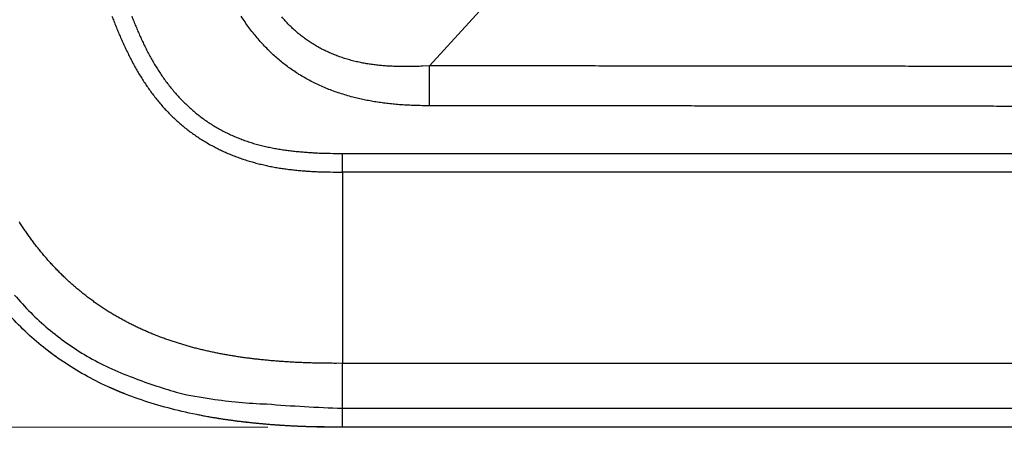
# Model space of a CAD drawing. Units: millimetres. Extents: x -1188 to 0, y 0 to 840.
# Drawn here: x -1043 to -990, y 246 to 269 of the extents above; entities that cross this region are included whole.
import ezdxf

# ---------------------------------------------------------------- set-up
doc = ezdxf.new("R2010")
doc.units = ezdxf.units.MM
doc.header["$LTSCALE"] = 4
doc.layers.get('0').update_dxf_attribs({"lineweight": 25})
doc.layers.add('1', color=4, linetype='Continuous', lineweight=15)
doc.styles.get("Standard").update_dxf_attribs({"font": 'txt.shx', "bigfont": 'extfont.shx'})
doc.dimstyles.new('FURUNO$0', dxfattribs={"dimtxt": 3, "dimasz": 2.5, "dimexe": 1, "dimexo": 1, "dimgap": 1.5, "dimtad": 3, "dimdec": 5, "dimdsep": 46, "dimtxsty": 'Standard', "dimblk": 'OPEN30', "dimcen": 0, "dimclrd": 256, "dimclre": 256, "dimclrt": 4, "dimadec": 4, "dimazin": 2, "dimtm": 1e-09, "dimtfac": 0.8, "dimtdec": 5, "dimtmove": 0, "dimatfit": 0, "dimldrblk": 'OPEN30', "dimfxl": 0, "dimtvp": 1, "dimtolj": 1, "dimlwd": -1, "dimlwe": -1, "dimarcsym": 0})

# ---------------------------------------------------------------- blocks, each defined once
blk = doc.blocks.new('_Open30')
at = {"color": 0, "lineweight": -2}
for p, q in [((-1, 0.2679), (0, 0)), ((0, 0), (-1, -0.2679)), ((0, 0), (-1, 0))]:
    blk.add_line(p, q, dxfattribs=at)
blk = doc.blocks.new('*D29')
at = {"layer": '1'}
for p, q in [((-1029.7, 480.123), (-1082, 480.123)), ((-1078, 472.123), (-1078, 255.123)), ((-1029.7, 247.123), (-1082, 247.123))]:
    blk.add_line(p, q, dxfattribs=at)
at = {"layer": 'Defpoints', "color": 0}
for p in [(-1025.7, 480.123), (-1078, 247.123), (-1025.7, 247.123)]:
    blk.add_point(p, dxfattribs=at)
at = {"layer": '1', "xscale": 8, "yscale": 8, "zscale": 8}
for p, rotation in [((-1078, 480.123), 90), ((-1078, 247.123), 270)]:
    blk.add_blockref('_Open30', p, dxfattribs=dict(at, rotation=rotation))
at = {"layer": '1', "color": 4, "insert": (-1089, 363.623), "char_height": 10, "attachment_point": 5, "rotation": 90}
blk.add_mtext('\\A1;233', dxfattribs=at)

msp = doc.modelspace()

# ---------------------------------------------------------------- linework, layer by layer
at = {"linetype": 'Continuous'}
for p, q in [((-1018.14072, 269.688477), (-1021.01263, 266.537457)), ((-1025.69999, 260.832647), (-1025.69999, 250.561407)), ((-968.04347, 260.832647), (-1025.69999, 260.832647)), ((-1025.69999, 250.561407), (-968.01214, 250.561407)), ((-1025.69999, 247.123387), (-1025.69999, 248.149267)), ((-1025.69999, 248.149267), (-856.08006, 248.149267)), ((-850.29999, 247.123387), (-1025.69999, 247.123387))]:
    msp.add_line(p, q, dxfattribs=at)
for points in [[(-1025.69996, 261.832607), (-1024.73905, 261.832617, -0.000000043), (-1023.77813, 261.832617, -0.000000044), (-1022.81722, 261.832617, -0.000000043), (-1021.85631, 261.832617, -0.00000004), (-1020.89539, 261.832627, -0.000000037), (-1019.93448, 261.832627, -0.000000035), (-1018.97356, 261.832627, -0.000000033), (-1018.01264, 261.832627, -0.000000031), (-1017.05173, 261.832627, -0.00000003), (-1016.09081, 261.832627, -0.000000028), (-1015.1299, 261.832637, -0.000000026), (-1014.16898, 261.832637, -0.000000024), (-1013.20806, 261.832637, -0.000000023), (-1012.24715, 261.832637, -0.000000021), (-1011.28623, 261.832637, -0.00000002), (-1010.32532, 261.832637, -0.000000018), (-1009.3644, 261.832637), (-1008.40348, 261.832637), (-1007.44257, 261.832637), (-1006.48165, 261.832637, -0.000000013), (-1005.52073, 261.832647, -0.000000012), (-1004.55981, 261.832647), (-1003.5989, 261.832647), (-1002.63798, 261.832647), (-1001.67706, 261.832647), (-1000.71615, 261.832647, -0.000000006), (-999.75523, 261.832647, -0.000000005), (-998.79431, 261.832647), (-997.83339, 261.832647), (-996.87248, 261.832647), (-995.91156, 261.832647), (-994.95064, 261.832647), (-993.98973, 261.832647, 0.000000001), (-993.02881, 261.832647), (-992.06789, 261.832647), (-991.10697, 261.832647), (-990.14606, 261.832647), (-989.18514, 261.832647)], [(-938.78323, 261.832647, 0.000000002), (-938.50187, 261.832647)], [(-986.30238, 261.832657, 0.00000001), (-985.34147, 261.832657)], [(-943.5664, 261.832647, 0.000000003), (-943.28504, 261.832647, 0.000000003), (-943.00368, 261.832647)], [(-984.38059, 261.832657, 0.000000012), (-983.41964, 261.832657, 0.000000014), (-982.4586, 261.832657, 0.000000015), (-981.49781, 261.832657, 0.000000016), (-980.53739, 261.832657, 0.000000018), (-979.57598, 261.832657, 0.00000002), (-978.61312, 261.832657, 0.00000002), (-977.65415, 261.832657, 0.00000002), (-976.70091, 261.832657, 0.000000024), (-975.73232, 261.832667, 0.000000033), (-974.74109, 261.832667, 0.000000025), (-973.81049, 261.832667)], [(-949.19366, 261.832647, 0.000000004), (-948.9123, 261.832647)], [(-957.07183, 261.832657, 0.000000005), (-956.79047, 261.832657)], [(-958.47865, 261.832657, 0.000000005), (-958.19728, 261.832657)], [(-972.96916, 261.832667, 0.000000041), (-971.88865, 261.832667, 0.00000008), (-970.22443, 261.832677, 0.00000004), (-968.04499, 261.832677, 0.000000021)], [(-961.29228, 261.832667, 0.000000005), (-961.01092, 261.832667)], [(-900.03347, 261.832767, 0.000000119), (-899.76027, 261.832777, -0.000000018), (-899.48631, 261.832797, -0.000000171), (-899.21131, 261.832807, -0.000000306)], [(-919.65067, 261.832647, 0.000000106), (-919.36978, 261.832647, 0.000000164), (-919.08903, 261.832647, 0.000000197), (-918.80823, 261.832647, 0.0000002), (-918.52739, 261.832647, 0.000000175), (-918.24657, 261.832647, 0.000000159), (-917.96575, 261.832647, 0.000000149), (-917.68493, 261.832647, 0.000000138), (-917.40411, 261.832647, 0.000000123), (-917.12329, 261.832657, 0.000000111), (-916.84247, 261.832657, 0.000000098), (-916.56165, 261.832657, 0.000000086), (-916.28084, 261.832657, 0.000000073), (-916.00002, 261.832657, 0.000000061), (-915.7192, 261.832667, 0.000000047), (-915.43838, 261.832667, 0.000000036), (-915.15756, 261.832667, 0.000000022), (-914.87674, 261.832667)], [(-920.21327, 261.832647, -0.000000025), (-919.93189, 261.832647)], [(-914.03428, 261.832677, -0.000000029), (-913.75346, 261.832677, -0.00000004), (-913.47264, 261.832677, -0.000000054), (-913.19182, 261.832677, -0.000000066), (-912.911, 261.832687, -0.000000079), (-912.63018, 261.832687, -0.000000091), (-912.34936, 261.832687, -0.000000104), (-912.06854, 261.832687, -0.000000116), (-911.78772, 261.832687, -0.00000013), (-911.5069, 261.832687, -0.000000142), (-911.22608, 261.832697, -0.000000155), (-910.94527, 261.832697, -0.000000167), (-910.66444, 261.832697, -0.000000181), (-910.38361, 261.832697, -0.000000192), (-910.10281, 261.832697, -0.000000204), (-909.82203, 261.832697, -0.000000218), (-909.54117, 261.832697, -0.000000239), (-909.26016, 261.832697, -0.000000241), (-908.97953, 261.832697, -0.000000226), (-908.69894, 261.832697, -0.00000028)], [(-987.72224, 266.511317, -0.000030705), (-988.47884, 266.511297, -0.000031609), (-989.23544, 266.511367, -0.000032261), (-989.99204, 266.511537, -0.000031408), (-990.74864, 266.511797, -0.000028832), (-991.50524, 266.512137, -0.00002684), (-992.26184, 266.512567, -0.000024925), (-993.01844, 266.513057, -0.000023152), (-993.77504, 266.513627, -0.000021069), (-994.53164, 266.514247, -0.00001924), (-995.28824, 266.514927, -0.0000172), (-996.04484, 266.515657, -0.000015385), (-996.80144, 266.516437, -0.000013334), (-997.55804, 266.517247, -0.000011516), (-998.31464, 266.518097, -0.000009467), (-999.07124, 266.518967, -0.00000765), (-999.82784, 266.519857, -0.000005603), (-1000.58444, 266.520757, -0.000003783), (-1001.34104, 266.521667, -0.000001727), (-1002.09764, 266.522587, 0.000000081), (-1002.85424, 266.523497, 0.000002103), (-1003.61084, 266.524397, 0.000003956), (-1004.36744, 266.525287, 0.000006113), (-1005.12404, 266.526157, 0.00000732), (-1005.88064, 266.526997, 0.000007885), (-1006.63724, 266.527817, 0.000008256), (-1007.39384, 266.528607, 0.000008526), (-1008.15041, 266.529377, 0.000008811), (-1008.90704, 266.530117, 0.000009179), (-1009.66373, 266.530827, 0.000009451), (-1010.42023, 266.531507, 0.000009707), (-1011.17645, 266.532167, 0.000010103), (-1011.93343, 266.532787, 0.000010688), (-1012.69157, 266.533377, 0.00001063), (-1013.44663, 266.533927, 0.000010129), (-1014.19719, 266.534447, 0.000011627), (-1014.95983, 266.534937, 0.000014515), (-1015.74029, 266.535397, 0.000011037), (-1016.47303, 266.535797, 0.000003262), (-1017.13547, 266.536157, 0.000016582), (-1017.98623, 266.536517, 0.000029902), (-1019.2966, 266.536957, 0.000014706), (-1021.01264, 266.537457, 0.00000772)], [(-873.50702, 261.832697, 0.000000036), (-873.2264, 261.832687, 0.000000445)], [(-892.07697, 261.832787, -0.000000138), (-891.7956, 261.832777, -0.000000044), (-891.51424, 261.832757, 0.000000063), (-891.23288, 261.832747, 0.000000157), (-890.95152, 261.832737, 0.000000263)], [(-905.82235, 261.832667, 0.000000067), (-905.54287, 261.832657, 0.000000145), (-905.26465, 261.832657, 0.000000215), (-904.98739, 261.832647, 0.000000294)], [(-906.95499, 261.832677, -0.000000211), (-906.66924, 261.832677, -0.000000144), (-906.38536, 261.832667, -0.00000008), (-906.10313, 261.832667)], [(-868.06355, 261.832457, -0.000001739), (-867.82485, 261.832427, -0.000001558), (-867.59241, 261.832407, -0.000001322), (-867.36547, 261.832377, -0.000001109), (-867.14296, 261.832347, -0.000000851), (-866.9242, 261.832317, -0.000000617), (-866.7083, 261.832297, -0.000000343), (-866.49459, 261.832267, -0.000000094), (-866.28229, 261.832237, 0.000000187), (-866.07072, 261.832207, 0.000000439), (-865.8592, 261.832187, 0.00000072), (-865.64701, 261.832157, 0.000000966), (-865.4335, 261.832127, 0.000001237), (-865.2179, 261.832107, 0.000001467)], [(-884.93704, 261.832577, 0.000000137), (-884.67029, 261.832567, 0.000000533)], [(-887.57516, 261.832647, 0.00000018), (-887.26083, 261.832637, -0.000000702)], [(-987.90818, 264.365167, -0.000045524), (-989.23252, 264.365547, -0.000041944), (-990.55686, 264.366137, -0.000038769), (-991.88121, 264.366927, -0.00003519), (-993.20555, 264.367897, -0.000032016), (-994.5299, 264.369027, -0.000028437), (-995.85426, 264.370307, -0.000025264), (-997.17858, 264.371707, -0.000021689), (-998.50286, 264.373207, -0.000018511), (-999.82722, 264.374807, -0.00001491), (-1001.1517, 264.376467, -0.000011763), (-1002.47581, 264.378187, -0.000008281), (-1003.7994, 264.379947, -0.000004985), (-1005.12434, 264.381717, -0.000001013), (-1006.45125, 264.383487, 0.000001648), (-1007.77278, 264.385237, 0.000003726), (-1009.08638, 264.386947, 0.000008931), (-1010.42111, 264.388617, 0.000017696), (-1011.78699, 264.390217, 0.000013626), (-1013.06933, 264.391697, -0.000000993), (-1014.22863, 264.392997, 0.000030135), (-1015.71742, 264.394347, 0.000066583), (-1018.01037, 264.395947, 0.000033471), (-1021.01311, 264.397757, 0.000016953)], [(-1038.07783, 269.209967, 0.002976721), (-1037.97382, 268.937617, 0.003048989), (-1037.86655, 268.666497, 0.003030154), (-1037.75589, 268.396737, 0.003084261), (-1037.64191, 268.128417, 0.003225398), (-1037.52434, 267.861747, 0.003374195), (-1037.4032, 267.596837, 0.003568261), (-1037.27818, 267.333947, 0.003766838), (-1037.14924, 267.073197, 0.004019309), (-1037.01601, 266.814917, 0.004259776), (-1036.87845, 266.559227, 0.004547302), (-1036.73615, 266.306477, 0.004811826), (-1036.58909, 266.056807, 0.005117644), (-1036.43683, 265.810607, 0.005390021), (-1036.27937, 265.568007, 0.005694828), (-1036.11628, 265.329427, 0.005957606), (-1035.9476, 265.094967, 0.006242215), (-1035.77294, 264.865077, 0.006478001), (-1035.59238, 264.639847, 0.006723549), (-1035.40557, 264.419747, 0.006916111), (-1035.21269, 264.204807, 0.007106021), (-1035.01345, 263.995517, 0.007241354), (-1034.80811, 263.791887, 0.007361415), (-1034.59647, 263.594397, 0.007433324), (-1034.37891, 263.403017, 0.00748297), (-1034.15532, 263.218207, 0.007500014), (-1033.92613, 263.039897, 0.007496659), (-1033.69134, 262.868537, 0.007473852), (-1033.45143, 262.704017, 0.007432372), (-1033.20646, 262.546757, 0.007381754), (-1032.95693, 262.396587, 0.007313227), (-1032.70298, 262.253907, 0.007243156), (-1032.44509, 262.118477, 0.007154611), (-1032.18344, 261.990677, 0.007069307), (-1031.9185, 261.870217, 0.006963082), (-1031.65045, 261.757417, 0.006863308), (-1031.37974, 261.651927, 0.006738919), (-1031.10654, 261.554007, 0.006619635), (-1030.83123, 261.463267, 0.006467771), (-1030.55398, 261.379887, 0.006327454), (-1030.27507, 261.303437, 0.006152691), (-1029.99463, 261.234017, 0.005967905), (-1029.71298, 261.171147, 0.005727048), (-1029.43027, 261.114867, 0.005553388), (-1029.14629, 261.064657, 0.005370833), (-1028.86098, 261.020507, 0.005027156), (-1028.57608, 260.981877, 0.00453195), (-1028.29223, 260.948707, 0.004588574), (-1028.00322, 260.920407, 0.004840022), (-1027.70695, 260.896817, 0.003667236), (-1027.42847, 260.877607, 0.001800116), (-1027.17643, 260.862657, 0.00415513), (-1026.85251, 260.850657, 0.005754808), (-1026.35351, 260.840627, 0.002729559), (-1025.69996, 260.832627, 0.001520683)], [(-1037.0085, 269.212397, 0.003128423), (-1036.90276, 268.937317, 0.003356299), (-1036.79328, 268.663807, 0.003629694), (-1036.67965, 268.392127, 0.003882815), (-1036.56178, 268.122407, 0.004179499), (-1036.43922, 267.854967, 0.004448523), (-1036.31189, 267.589917, 0.004757334), (-1036.17934, 267.327627, 0.005032437), (-1036.04152, 267.068217, 0.005342621), (-1035.89797, 266.812097, 0.005614181), (-1035.7487, 266.559387, 0.005915223), (-1035.59325, 266.310517, 0.00617403), (-1035.43168, 266.065647, 0.006456248), (-1035.26358, 265.825227, 0.006694151), (-1035.08906, 265.589397, 0.006949423), (-1034.90776, 265.358677, 0.00716011), (-1034.71988, 265.133187, 0.007382719), (-1034.52511, 264.913497, 0.007562744), (-1034.32374, 264.699717, 0.007750481), (-1034.11554, 264.492447, 0.007900208), (-1033.90089, 264.291767, 0.00805413), (-1033.67963, 264.098317, 0.008173776), (-1033.4522, 263.912117, 0.008292096), (-1033.21853, 263.733807, 0.00837817), (-1032.97909, 263.563357, 0.008454645), (-1032.7339, 263.401357, 0.008499815), (-1032.48346, 263.247687, 0.008524324), (-1032.22785, 263.102907, 0.008517603), (-1031.96761, 262.966797, 0.008476062), (-1031.70287, 262.839817, 0.008404562), (-1031.43417, 262.721627, 0.008282323), (-1031.1617, 262.612587, 0.008128754), (-1030.88601, 262.512237, 0.007902842), (-1030.60735, 262.420767, 0.007659978), (-1030.32619, 262.337597, 0.007333101), (-1030.04283, 262.262767, 0.006993004), (-1029.75782, 262.195577, 0.006557812), (-1029.47151, 262.135947, 0.006214972), (-1029.18384, 262.083137, 0.005840071), (-1028.89496, 262.036947, 0.005336471), (-1028.60677, 261.996667, 0.004672504), (-1028.32004, 261.962057, 0.004618628), (-1028.02843, 261.932367, 0.004780185), (-1027.72982, 261.907307, 0.003527274), (-1027.4497, 261.886557, 0.00151289), (-1027.19678, 261.869977, 0.004032102), (-1026.87022, 261.856047, 0.006073842), (-1026.36427, 261.843547, 0.002886797), (-1025.69996, 261.832607, 0.001567715)], [(-1021.01311, 264.397757), (-1021.41545, 264.401197, -0.003947273), (-1021.80427, 264.410777, -0.004230044), (-1022.1788, 264.426757, -0.004537723), (-1022.54117, 264.448887, -0.004765631), (-1022.89271, 264.477407, -0.0049812), (-1023.23472, 264.512067, -0.005178788), (-1023.56777, 264.553177, -0.005507432), (-1023.89447, 264.600987, -0.005894809), (-1024.21605, 264.656077, -0.00586813), (-1024.52908, 264.717017, -0.005656985), (-1024.83275, 264.783897, -0.00655835), (-1025.14666, 264.862267, -0.007287383), (-1025.48806, 264.957957, -0.006726884), (-1025.83831, 265.066627, -0.007510294), (-1026.1766, 265.184037, -0.008463186), (-1026.50401, 265.309947, -0.008252556), (-1026.82448, 265.445667, -0.008165391), (-1027.13798, 265.590727, -0.008503401), (-1027.44313, 265.745297, -0.00874724), (-1027.74037, 265.909017, -0.008804124), (-1028.02967, 266.082337, -0.00890369), (-1028.31135, 266.264917, -0.0090564), (-1028.58477, 266.456967, -0.00904745), (-1028.84888, 266.656827, -0.008977151), (-1029.1024, 266.863847, -0.009040405), (-1029.34821, 267.079457, -0.008798831), (-1029.58876, 267.306007, -0.008504256), (-1029.82442, 267.543237, -0.00841102), (-1030.05464, 267.791397, -0.008207006), (-1030.27965, 268.049927, -0.007892186), (-1030.49957, 268.319527, -0.007718595), (-1030.71587, 268.601667, -0.007579366), (-1030.92891, 268.897667, -0.007107083), (-1031.13486, 269.200937, -0.006842279)], [(-1021.01264, 266.537457), (-1021.39048, 266.519097, -0.003317514), (-1021.74999, 266.506587, -0.003683821), (-1022.09002, 266.500187, -0.004090277), (-1022.41394, 266.499497, -0.004370131), (-1022.72413, 266.504577, -0.004669973), (-1023.02284, 266.515157, -0.004985227), (-1023.31119, 266.531497, -0.005392067), (-1023.59184, 266.553657, -0.005828573), (-1023.86634, 266.582067, -0.005983307), (-1024.13417, 266.616167, -0.005972815), (-1024.39588, 266.656347, -0.006763827), (-1024.66216, 266.705087, -0.007626184), (-1024.94242, 266.765467, -0.007579626), (-1025.22803, 266.836397, -0.008430676), (-1025.50906, 266.917167, -0.009107446), (-1025.78504, 267.007217, -0.008915506), (-1026.05675, 267.106927, -0.008860417), (-1026.32336, 267.215607, -0.0091117), (-1026.58333, 267.333257, -0.009342436), (-1026.83633, 267.459257, -0.009483741), (-1027.0815, 267.593577, -0.009583607), (-1027.3179, 267.734987, -0.009692854), (-1027.544, 267.882947, -0.009972052), (-1027.76048, 268.037217, -0.010178615), (-1027.96812, 268.198757, -0.010270674), (-1028.1709, 268.369887, -0.009792414), (-1028.37212, 268.553497, -0.009166829), (-1028.57126, 268.748657, -0.008970067), (-1028.76695, 268.954887, -0.008676959), (-1028.95909, 269.171377, -0.00822251)], [(-1021.01311, 264.397757), (-1021.0131, 264.472137, -0.000000686), (-1021.01309, 264.546647, -0.000000682), (-1021.01307, 264.621277, -0.000000681), (-1021.01306, 264.695997, -0.000000686), (-1021.01304, 264.770757, -0.00000069), (-1021.01303, 264.845517, -0.000000693), (-1021.01301, 264.920237, -0.000000697), (-1021.013, 264.994877, -0.000000702), (-1021.01298, 265.069397, -0.000000707), (-1021.01297, 265.143757, -0.000000712), (-1021.01295, 265.217917, -0.000000718), (-1021.01294, 265.291837, -0.000000724), (-1021.01292, 265.365467, -0.000000731), (-1021.0129, 265.438797, -0.000000739), (-1021.01289, 265.511757, -0.000000745), (-1021.01287, 265.584307, -0.000000749), (-1021.01286, 265.656387, -0.000000764), (-1021.01284, 265.728057, -0.000000789), (-1021.01282, 265.799307, -0.000000777), (-1021.01281, 265.869757, -0.000000736), (-1021.01279, 265.939227, -0.000000822), (-1021.01277, 266.009097, -0.000000992), (-1021.01276, 266.079787, -0.000000771), (-1021.01274, 266.145797, -0.000000278), (-1021.01272, 266.205147, -0.0000011), (-1021.0127, 266.279587, -0.000001957), (-1021.01267, 266.391857, -0.000000997), (-1021.01264, 266.537457, -0.00000054)], [(-1025.69996, 260.832627), (-1025.69997, 260.857287, -0.000001133), (-1025.69997, 260.881987, -0.00000113), (-1025.69997, 260.906717, -0.000001127), (-1025.69997, 260.931477, -0.000001123), (-1025.69997, 260.956267, -0.000001119), (-1025.69997, 260.981087, -0.000001116), (-1025.69998, 261.005927, -0.000001113), (-1025.69998, 261.030807, -0.00000111), (-1025.69998, 261.055707, -0.000001107), (-1025.69998, 261.080627, -0.000001105), (-1025.69998, 261.105567, -0.000001102), (-1025.69998, 261.130537, -0.0000011), (-1025.69998, 261.155517, -0.000001098), (-1025.69998, 261.180527, -0.000001097), (-1025.69998, 261.205547, -0.000001095), (-1025.69998, 261.230577, -0.000001094), (-1025.69999, 261.255627, -0.000001092), (-1025.69999, 261.280697, -0.000001091), (-1025.69999, 261.305767, -0.00000109), (-1025.69999, 261.330857, -0.00000109), (-1025.69999, 261.355947, -0.000001089), (-1025.69999, 261.381047, -0.000001088), (-1025.69999, 261.406157, -0.000001089), (-1025.69998, 261.431267, -0.000001091), (-1025.69998, 261.456387, -0.000001088), (-1025.69998, 261.481497, -0.000001082), (-1025.69998, 261.506607, -0.000001092), (-1025.69998, 261.531737, -0.000001115), (-1025.69998, 261.556907, -0.000001084), (-1025.69998, 261.581967, -0.000001013), (-1025.69998, 261.606867, -0.000001119), (-1025.69998, 261.632177, -0.000001336), (-1025.69998, 261.658057, -0.000001015), (-1025.69997, 261.682357, -0.000000347), (-1025.69997, 261.704317, -0.000001436), (-1025.69997, 261.732497, -0.000002481), (-1025.69997, 261.775857, -0.000001216), (-1025.69996, 261.832607, -0.000000645)], [(-1025.69996, 250.561387), (-1026.01274, 250.560127, -0.001546138), (-1026.32168, 250.560777, -0.001585048), (-1026.62663, 250.563437, -0.001626388), (-1026.92776, 250.568017, -0.001666197), (-1027.22498, 250.574587, -0.001707741), (-1027.51852, 250.583077, -0.001746052), (-1027.80832, 250.593567, -0.001787629), (-1028.09463, 250.605967, -0.001828494), (-1028.37736, 250.620367, -0.001872053), (-1028.65674, 250.636677, -0.001914243), (-1028.93271, 250.654997, -0.001959019), (-1029.20547, 250.675247, -0.00200258), (-1029.47497, 250.697497, -0.002049183), (-1029.74141, 250.721697, -0.002095086), (-1030.00474, 250.747917, -0.002141749), (-1030.26512, 250.776087, -0.002186348), (-1030.52249, 250.806297, -0.002238346), (-1030.77714, 250.838487, -0.002291922), (-1031.02906, 250.872777, -0.002332815), (-1031.27798, 250.908997, -0.002371025), (-1031.52368, 250.947237, -0.002444128), (-1031.76813, 250.987727, -0.002490372), (-1032.01352, 251.030977, -0.00257501), (-1032.26161, 251.077387, -0.002734176), (-1032.51334, 251.127427, -0.002756281), (-1032.76493, 251.180317, -0.002840111), (-1033.01255, 251.235477, -0.002962103), (-1033.25674, 251.292867, -0.00297585), (-1033.49844, 251.352807, -0.002991343), (-1033.73763, 251.415147, -0.003043229), (-1033.974, 251.479957, -0.003119755), (-1034.20812, 251.547287, -0.003195036), (-1034.44014, 251.617327, -0.003181759), (-1034.66874, 251.689447, -0.003137849), (-1034.89336, 251.763577, -0.003338332), (-1035.11996, 251.841787, -0.00350372), (-1035.35383, 251.926237, -0.003410028), (-1035.58994, 252.015177, -0.00359465), (-1035.82256, 252.106867, -0.003789943), (-1036.05182, 252.201197, -0.00374704), (-1036.27867, 252.298617, -0.003735321), (-1036.50313, 252.398987, -0.003798728), (-1036.72487, 252.502347, -0.003854025), (-1036.94417, 252.608667, -0.003882259), (-1037.16103, 252.718117, -0.003894011), (-1037.37524, 252.830387, -0.003910739), (-1037.58659, 252.945547, -0.003967434), (-1037.79664, 253.064307, -0.003970367), (-1038.00723, 253.187957, -0.004062917), (-1038.22028, 253.317827, -0.004272228), (-1038.43692, 253.455137, -0.004232517), (-1038.65352, 253.597557, -0.004314815), (-1038.86633, 253.743057, -0.004442412), (-1039.07578, 253.891667, -0.004382883), (-1039.28268, 254.044097, -0.004339989), (-1039.48707, 254.200157, -0.00436934), (-1039.68861, 254.359857, -0.004383243), (-1039.88744, 254.523067, -0.004368718), (-1040.08351, 254.689967, -0.004354681), (-1040.27692, 254.860397, -0.00434532), (-1040.46754, 255.034507, -0.004337179), (-1040.65553, 255.212197, -0.004328255), (-1040.8408, 255.393617, -0.004297446), (-1041.02331, 255.578477, -0.00425696), (-1041.20292, 255.766857, -0.004266353), (-1041.38029, 255.959277, -0.004283829), (-1041.5555, 256.156117, -0.004174342), (-1041.72648, 256.354627, -0.004119169), (-1041.89071, 256.551947, -0.004069631), (-1042.04806, 256.747067, -0.003813395), (-1042.19868, 256.939877, -0.003768247), (-1042.34534, 257.133437, -0.003694781), (-1042.49034, 257.330827, -0.003566853), (-1042.63362, 257.531737, -0.003569173), (-1042.77458, 257.735637, -0.003556044), (-1042.9134, 257.942527, -0.003488055), (-1043.05023, 258.152817, -0.003425582)], [(-1043.31482, 254.229877, 0.01941907), (-1042.44196, 253.282837, 0.020999956), (-1041.49783, 252.422397, 0.021043518), (-1040.49198, 251.644017, 0.019818117), (-1039.42141, 250.949757, 0.021725248), (-1038.2446, 250.333647, 0.024915898), (-1036.94056, 249.797097, 0.017589049), (-1035.67076, 249.340367, 0.005832773), (-1034.48373, 248.966847, 0.022723837), (-1032.74141, 248.652787, 0.031801575), (-1029.7677, 248.379867, 0.012878497), (-1025.69996, 248.149257, 0.006312368)], [(-1025.69996, 247.123377), (-1027.67001, 247.158577, -0.00937157), (-1029.53623, 247.264377, -0.010339972), (-1031.29374, 247.443497, -0.011636956), (-1032.95079, 247.694447, -0.013118407), (-1034.50806, 248.021937, -0.014663931), (-1035.97304, 248.424197, -0.016158082), (-1037.34536, 248.905577, -0.01765903), (-1038.63234, 249.464237, -0.018953408), (-1039.83425, 250.104767, -0.020043153), (-1040.95808, 250.825187, -0.020721531), (-1042.00432, 251.630177, -0.021007332), (-1042.97965, 252.517657, -0.020783918), (-1043.88488, 253.492417, -0.020136369)], [(-1040.93901, 250.811807), (-1040.95628, 250.823927, -0.000332945), (-1040.97354, 250.836067, -0.000333081), (-1040.99077, 250.848237, -0.000333177), (-1041.00798, 250.860417, -0.000333216), (-1041.02517, 250.872627, -0.000333277), (-1041.04235, 250.884857, -0.000333337), (-1041.0595, 250.897107, -0.000333402), (-1041.07664, 250.909377, -0.000333452), (-1041.09376, 250.921667, -0.000333511), (-1041.11085, 250.933977, -0.000333559), (-1041.12793, 250.946307, -0.000333615), (-1041.14499, 250.958667, -0.000333659), (-1041.16203, 250.971037, -0.00033371), (-1041.17905, 250.983437, -0.000333749), (-1041.19606, 250.995847, -0.000333798), (-1041.21304, 251.008287, -0.000333838), (-1041.23, 251.020747, -0.000333877), (-1041.24695, 251.033227, -0.000333896), (-1041.26387, 251.045727, -0.000333955), (-1041.28078, 251.058257, -0.000334032), (-1041.29767, 251.070797, -0.000334002), (-1041.31454, 251.083357, -0.000333855), (-1041.33139, 251.095947, -0.000334125), (-1041.34822, 251.108557, -0.000334742), (-1041.36503, 251.121187, -0.000333939), (-1041.38183, 251.133827, -0.000331921), (-1041.39859, 251.146497, -0.000334819), (-1041.41536, 251.159197, -0.000341609), (-1041.43213, 251.171937, -0.000331936), (-1041.44881, 251.184637, -0.000309972), (-1041.46538, 251.197297, -0.000342096), (-1041.48219, 251.210167, -0.000407736), (-1041.49937, 251.223377, -0.000309582), (-1041.51549, 251.235787, -0.000106424), (-1041.53006, 251.247017, -0.000436543), (-1041.54872, 251.261487, -0.000751163), (-1041.57741, 251.283837, -0.000367386), (-1041.61496, 251.313147, -0.000194735)], [(-1025.69996, 248.149257), (-1025.6997, 248.154697, 0.002827872), (-1025.69946, 248.161107, 0.002047377), (-1025.69923, 248.168537, 0.001519731), (-1025.69901, 248.176917, 0.001169502), (-1025.69881, 248.186297, 0.00092155), (-1025.69862, 248.196627, 0.000749798), (-1025.69845, 248.207947, 0.000616839), (-1025.69828, 248.220187, 0.000517141), (-1025.69813, 248.233407, 0.000437098), (-1025.698, 248.247547, 0.000374744), (-1025.69787, 248.262637, 0.000323036), (-1025.69776, 248.278637, 0.000281261), (-1025.69766, 248.295577, 0.000245905), (-1025.69757, 248.313407, 0.000216545), (-1025.69749, 248.332167, 0.000191315), (-1025.69742, 248.351817, 0.000169851), (-1025.69736, 248.372367, 0.000151212), (-1025.69731, 248.393797, 0.000135016), (-1025.69727, 248.416117, 0.000120851), (-1025.69724, 248.439297, 0.000108302), (-1025.69721, 248.463357, 0.000097279), (-1025.6972, 248.488267, 0.000087335), (-1025.69719, 248.514037, 0.00007858), (-1025.69719, 248.540637, 0.000070546), (-1025.6972, 248.568097, 0.000063471), (-1025.69722, 248.596377, 0.000056869), (-1025.69724, 248.625487, 0.000051061), (-1025.69727, 248.655407, 0.000045554), (-1025.69731, 248.686157, 0.000040721), (-1025.69735, 248.717697, 0.000036065), (-1025.6974, 248.750047, 0.000031992), (-1025.69745, 248.783177, 0.000028007), (-1025.69751, 248.817097, 0.000024537), (-1025.69757, 248.851787, 0.000021088), (-1025.69763, 248.887267, 0.0000181), (-1025.6977, 248.923487, 0.000015084), (-1025.69777, 248.960487, 0.000012487), (-1025.69785, 248.998217, 0.000009824), (-1025.69793, 249.036707, 0.000007546), (-1025.69801, 249.075927, 0.000005174), (-1025.69809, 249.115887, 0.00000316), (-1025.69818, 249.156547, 0.000001029), (-1025.69827, 249.197947, -0.000000767), (-1025.69835, 249.240037, -0.000002696), (-1025.69844, 249.282847, -0.00000431), (-1025.69853, 249.326347, -0.000006069), (-1025.69862, 249.370537, -0.000007529), (-1025.69871, 249.415407, -0.000009143), (-1025.6988, 249.460957, -0.000010476), (-1025.69889, 249.507167, -0.000011973), (-1025.69898, 249.554047, -0.000013189), (-1025.69906, 249.601577, -0.000014561), (-1025.69915, 249.649757, -0.000015713), (-1025.69923, 249.698577, -0.000017073), (-1025.69931, 249.748047, -0.000018038), (-1025.69939, 249.798117, -0.000019049), (-1025.69946, 249.848797, -0.000020326), (-1025.69953, 249.900147, -0.000022216), (-1025.6996, 249.952197, -0.000022109), (-1025.69966, 250.004597, -0.000020742), (-1025.69972, 250.057267, -0.000025146), (-1025.69977, 250.111427, -0.000033968), (-1025.69982, 250.167547, -0.000023536), (-1025.69986, 250.220577, 0.000001727), (-1025.6999, 250.268807, -0.000039894), (-1025.69993, 250.331997, -0.000089807), (-1025.69995, 250.430907, -0.00004393), (-1025.69996, 250.561387, -0.000021679)], [(-1037.3946, 248.923767), (-1037.41643, 248.932387, -0.000302964), (-1037.43823, 248.941027, -0.000303321), (-1037.46001, 248.949687, -0.000303688), (-1037.48177, 248.958377, -0.000304033), (-1037.50351, 248.967077, -0.000304395), (-1037.52522, 248.975807, -0.000304741), (-1037.54691, 248.984557, -0.000305101), (-1037.56857, 248.993327, -0.000305445), (-1037.59021, 249.002127, -0.000305803), (-1037.61183, 249.010937, -0.000306144), (-1037.63343, 249.019767, -0.000306501), (-1037.655, 249.028627, -0.00030684), (-1037.67654, 249.037507, -0.000307194), (-1037.69807, 249.046407, -0.000307531), (-1037.71957, 249.055327, -0.000307884), (-1037.74105, 249.064267, -0.000308223), (-1037.7625, 249.073237, -0.000308568), (-1037.78393, 249.082217, -0.000308889), (-1037.80534, 249.091227, -0.000309254), (-1037.82673, 249.100257, -0.00030963), (-1037.84809, 249.109307, -0.000309914), (-1037.86942, 249.118377, -0.000310084), (-1037.89074, 249.127477, -0.000310648), (-1037.91203, 249.136587, -0.00031153), (-1037.9333, 249.145727, -0.000311096), (-1037.95454, 249.154887, -0.00030952), (-1037.97575, 249.164057, -0.00031254), (-1037.99696, 249.173267, -0.000319204), (-1038.01818, 249.182507, -0.000310478), (-1038.03929, 249.191737, -0.000290198), (-1038.06025, 249.200927, -0.000320604), (-1038.08153, 249.210287, -0.000382575), (-1038.10327, 249.219897, -0.000290777), (-1038.12367, 249.228927, -0.000099945), (-1038.1421, 249.237107, -0.000410575), (-1038.16572, 249.247657, -0.000707872), (-1038.20204, 249.263967, -0.00034675), (-1038.24955, 249.285367, -0.000183916)], [(-1025.69996, 247.123377), (-1025.91929, 247.123797, -0.00093534), (-1026.13732, 247.125017, -0.000945559), (-1026.354, 247.127077, -0.000958116), (-1026.5694, 247.129947, -0.000972254), (-1026.78347, 247.133657, -0.000986306), (-1026.99625, 247.138177, -0.000999832), (-1027.20772, 247.143547, -0.001013901), (-1027.41791, 247.149727, -0.001027953), (-1027.62679, 247.156757, -0.001042409), (-1027.83442, 247.164607, -0.001056699), (-1028.04073, 247.173307, -0.001071449), (-1028.2458, 247.182827, -0.001086049), (-1028.44957, 247.193207, -0.001101111), (-1028.6521, 247.204407, -0.001115993), (-1028.85335, 247.216467, -0.001131366), (-1029.05336, 247.229357, -0.001146552), (-1029.2521, 247.243107, -0.001162203), (-1029.44962, 247.257687, -0.001177607), (-1029.64586, 247.273127, -0.001193637), (-1029.8409, 247.289417, -0.001209543), (-1030.03468, 247.306567, -0.001225548), (-1030.22725, 247.324547, -0.00124089), (-1030.41857, 247.343407, -0.001258306), (-1030.60871, 247.363117, -0.001276865), (-1030.79763, 247.383697, -0.001290463), (-1030.98531, 247.405117, -0.001298849), (-1031.1717, 247.427397, -0.001327196), (-1031.3571, 247.450567, -0.00137154), (-1031.54153, 247.474667, -0.001349761), (-1031.7241, 247.499487, -0.00127499), (-1031.90443, 247.524987, -0.001424938), (-1032.08636, 247.551887, -0.001722857), (-1032.27113, 247.580447, -0.001325252), (-1032.44391, 247.607767, -0.000456077), (-1032.59953, 247.632897, -0.001898066), (-1032.79679, 247.667167, -0.003343162), (-1033.09725, 247.722507, -0.001666397), (-1033.4887, 247.796517, -0.000890571)]]:
    msp.add_lwpolyline(points, format="xyb", dxfattribs=at)

# ---------------------------------------------------------------- dimensions: what is measured, and where the dimension line sits
at = {"layer": '1'}
dim = msp.add_linear_dim(base=(-1078, 247.123387), p1=(-1025.7, 480.123407), p2=(-1025.69999, 247.123387), angle=90, dimstyle='FURUNO$0', override={"dimscale": 4, "dimtxt": 2.5, "dimasz": 2, "dimdec": 2}, dxfattribs=at)
dim.commit()
dim.dimension.update_dxf_attribs({"geometry": '*D29', "text_midpoint": (-1089, 363.623397)})

doc.saveas('drawing.dxf')
